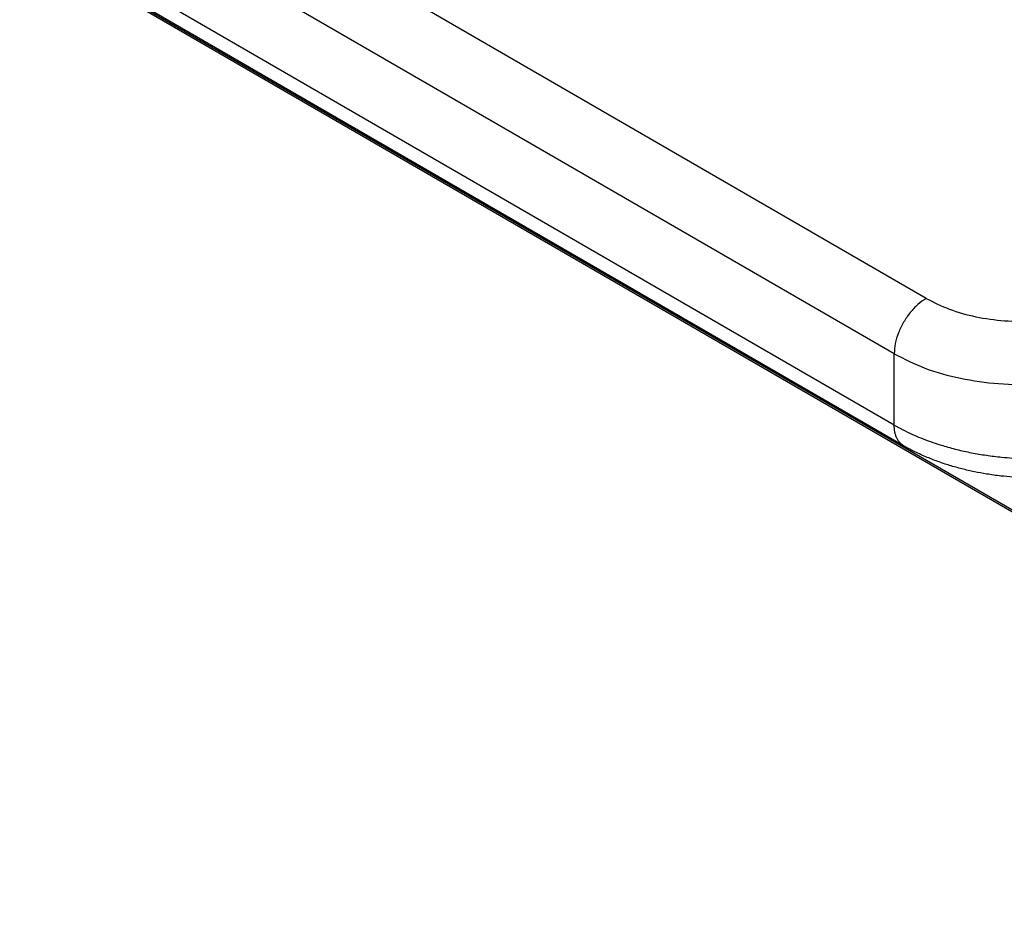
# Model space of a CAD drawing. Units: millimetres. Extents: x -273 to 24, y 866 to 1076.
# Drawn here: x -255 to -248, y 899 to 904 of the extents above; entities that cross this region are included whole.
import ezdxf

# ---------------------------------------------------------------- set-up
doc = ezdxf.new("R2010")
doc.units = ezdxf.units.MM

msp = doc.modelspace()

# ---------------------------------------------------------------- linework, layer by layer
at = {"color": 2, "linetype": 'Continuous'}
for p, q in [((-248.8853, 902.6327), (-258.72, 908.3248)), ((-249.0974, 902.2653), (-258.9322, 907.9574)), ((-249.0974, 901.793), (-258.9322, 907.4851)), ((-249.0356, 901.6561), (-258.8703, 907.3482)), ((-256.2423, 905.8061), (-243.7264, 898.5623)), ((-256.2106, 905.8001), (-243.7368, 898.5806)), ((-249.0974, 901.793), (-249.0974, 902.2653))]:
    msp.add_line(p, q, dxfattribs=at)
for points, knots in [([(-248.8853, 902.6327), (-248.9042, 902.62), (-248.9437, 902.5934), (-248.9935, 902.5387), (-249.0371, 902.4753), (-249.0702, 902.4059), (-249.0926, 902.3354), (-249.0959, 902.2879), (-249.0974, 902.2653)], [0, 0, 0, 0, 0.0679962, 0.1424217, 0.2203033, 0.2981598, 0.3725132, 0.4404018, 0.4404018, 0.4404018, 0.4404018]), ([(-248.8853, 902.6327), (-248.8351, 902.6073), (-248.7303, 902.5544), (-248.5543, 902.5072), (-248.3655, 902.4802), (-248.1712, 902.4784), (-247.9799, 902.4984), (-247.8583, 902.533), (-247.7989, 902.5499)], [0, 0, 0, 0, 0.16851, 0.35128, 0.543524, 0.739453, 0.932918, 1.118008, 1.118008, 1.118008, 1.118008]), ([(-249.0974, 902.2653), (-249.0304, 902.2315), (-248.8908, 902.1609), (-248.656, 902.098), (-248.4044, 902.062), (-248.1453, 902.0596), (-247.8902, 902.0861), (-247.7282, 902.1323), (-247.6489, 902.1549)], [0, 0, 0, 0, 0.22468, 0.468373, 0.724699, 0.985938, 1.24389, 1.490677, 1.490677, 1.490677, 1.490677]), ([(-249.0356, 901.6561), (-249.0369, 901.6569), (-249.0394, 901.6584), (-249.0431, 901.6609), (-249.0467, 901.6635), (-249.0501, 901.6663), (-249.0535, 901.6693), (-249.0567, 901.6724), (-249.0599, 901.6757), (-249.0639, 901.6803), (-249.0687, 901.6864), (-249.0738, 901.6942), (-249.0785, 901.7026), (-249.0826, 901.7114), (-249.0862, 901.7206), (-249.0893, 901.7302), (-249.0919, 901.7402), (-249.094, 901.7504), (-249.0956, 901.7608), (-249.0967, 901.7714), (-249.0973, 901.7822), (-249.0974, 901.7894), (-249.0974, 901.793)], [0, 0, 0, 0, 0.0044301, 0.0088669, 0.0133147, 0.0177779, 0.0222605, 0.0267664, 0.0312993, 0.0358625, 0.0450901, 0.0544719, 0.0640224, 0.0737502, 0.0836581, 0.093743, 0.1039971, 0.1144081, 0.1249598, 0.1356337, 0.1464084, 0.1572615, 0.1572615, 0.1572615, 0.1572615]), ([(-249.0974, 901.793), (-249.0919, 901.7898), (-249.0809, 901.7835), (-249.0631, 901.7738), (-249.0441, 901.7638), (-249.0116, 901.7473), (-248.9655, 901.7258), (-248.9047, 901.7006), (-248.8415, 901.6774), (-248.7675, 901.6535), (-248.6822, 901.6301), (-248.5856, 901.6087), (-248.4865, 901.5918), (-248.3705, 901.5775), (-248.2381, 901.5687), (-248.0908, 901.5688), (-247.9459, 901.5786), (-247.8315, 901.5945), (-247.7471, 901.6109), (-247.7023, 901.6212), (-247.6698, 901.6294), (-247.6559, 901.6331), (-247.6489, 901.635)], [0, 0, 0, 0, 0.01902, 0.038231, 0.060727, 0.083476, 0.147564, 0.213329, 0.280697, 0.349586, 0.446688, 0.545798, 0.646421, 0.748063, 0.896377, 1.044146, 1.189762, 1.331738, 1.390238, 1.447688, 1.469402, 1.490953, 1.490953, 1.490953, 1.490953]), ([(-247.7249, 901.4947), (-247.7313, 901.4931), (-247.7446, 901.4897), (-247.7651, 901.485), (-247.7865, 901.4803), (-247.8133, 901.4748), (-247.8479, 901.4684), (-247.9007, 901.4599), (-247.9673, 901.4516), (-248.0317, 901.4464), (-248.0842, 901.4437), (-248.125, 901.4424), (-248.1686, 901.4421), (-248.2308, 901.4429), (-248.3053, 901.4466), (-248.3959, 901.4551), (-248.4808, 901.4669), (-248.5669, 901.4828), (-248.6489, 901.5017), (-248.7302, 901.5245), (-248.8101, 901.5512), (-248.8903, 901.5828), (-248.9661, 901.6175), (-249.014, 901.6441), (-249.0356, 901.6561)], [0, 0, 0, 0, 0.019822, 0.041211, 0.06302, 0.085529, 0.123127, 0.168654, 0.246106, 0.324292, 0.36231, 0.403986, 0.44677, 0.493067, 0.590439, 0.670699, 0.765714, 0.84769, 0.933276, 1.018025, 1.100926, 1.185953, 1.276563, 1.350526, 1.350526, 1.350526, 1.350526])]:
    msp.add_open_spline(points, degree=3, knots=knots, dxfattribs=at)
msp.add_open_spline([(-249.0356, 901.6561), (-249.0356, 901.6561), (-249.0356, 901.6561), (-249.0356, 901.6561)], degree=3, dxfattribs=at)

doc.saveas('drawing.dxf')
